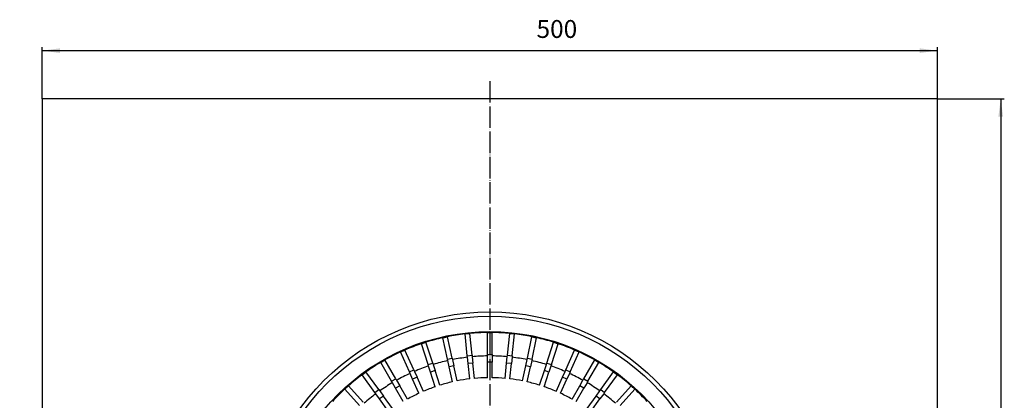
# Model space of a CAD drawing. Units: millimetres. Extents: x -1092 to -513, y 826 to 1880.
# Drawn here: x -1063 to -513, y 1166 to 1378 of the extents above; entities that cross this region are included whole.
import ezdxf

# ---------------------------------------------------------------- set-up
doc = ezdxf.new("R2010")
doc.units = ezdxf.units.MM
doc.linetypes.add('DOT_CENTER', pattern=[14, 12, -1, 0, -1])
doc.layers.add('1', color=7, linetype='Continuous')
doc.styles.add('CONVERTER_11', font='txt.shx', dxfattribs={"width": 0.9})
doc.dimstyles.new('ME10_DIM_10', dxfattribs={"dimtxt": 10, "dimasz": 10, "dimexe": 2, "dimexo": 0, "dimgap": 4, "dimtad": 1, "dimdsep": 46, "dimtxsty": 'CONVERTER_11', "dimsah": 1, "dimcen": 0.09, "dimclrd": 4, "dimclre": 4, "dimclrt": 1, "dimadec": 0, "dimazin": 0, "dimtfac": 1, "dimtdec": 4, "dimtix": 1, "dimtmove": 0, "dimatfit": 3, "dimfxl": 1, "dimtolj": 1, "dimtzin": 0, "dimarcsym": 0})
doc.dimstyles.new('ME10_DIM_11', dxfattribs={"dimtxt": 10, "dimasz": 10, "dimexe": 2, "dimexo": 0, "dimgap": 4, "dimtad": 1, "dimdsep": 46, "dimtxsty": 'CONVERTER_11', "dimsah": 1, "dimcen": 0.09, "dimclrd": 4, "dimclre": 4, "dimclrt": 1, "dimadec": 0, "dimazin": 0, "dimtfac": 1, "dimtdec": 4, "dimtix": 1, "dimtmove": 0, "dimatfit": 3, "dimfxl": 1, "dimtolj": 1, "dimtzin": 0, "dimarcsym": 0})

# ---------------------------------------------------------------- blocks, each defined once
blk = doc.blocks.new('377053226-1_Einbau__1', base_point=(-1050, 834))
at = {"color": 7, "linetype": 'Continuous'}
for p, q in [((-1050, 1334), (-1050, 834)), ((-550, 1334), (-1050, 1334)), ((-550, 834), (-550, 1334)), ((-1050, 834), (-550, 834))]:
    blk.add_line(p, q, dxfattribs=at)
blk = doc.blocks.new('301054373_Dallmer__6', base_point=(-919.51, 964.49))
at = {"color": 7, "linetype": 'Continuous'}
for p, q in [((-826.17, 1200.61), (-823.52, 1201.17)), ((-823.63, 1188.66), (-826.17, 1200.61)), ((-820.99, 1189.22), (-823.52, 1201.17)), ((-813.83, 1202.7), (-811.15, 1202.99)), ((-812.56, 1190.55), (-813.83, 1202.7)), ((-809.87, 1190.84), (-811.15, 1202.99)), ((-801.35, 1191.28), (-801.35, 1203.5)), ((-801.35, 1203.5), (-798.65, 1203.5)), ((-798.65, 1191.28), (-798.65, 1203.5)), ((-790.13, 1190.84), (-788.85, 1202.99)), ((-788.85, 1202.99), (-786.17, 1202.7)), ((-787.44, 1190.55), (-786.17, 1202.7)), ((-779.01, 1189.22), (-776.48, 1201.17)), ((-776.48, 1201.17), (-773.83, 1200.61)), ((-776.37, 1188.66), (-773.83, 1200.61)), ((-849.84, 1192.62), (-847.37, 1193.72)), ((-842.4, 1182.56), (-847.37, 1193.72)), ((-838.21, 1197.23), (-835.64, 1198.07)), ((-834.44, 1185.62), (-838.21, 1197.23)), ((-831.87, 1186.45), (-835.64, 1198.07)), ((-768.13, 1186.45), (-764.36, 1198.07)), ((-765.56, 1185.62), (-761.79, 1197.23)), ((-764.36, 1198.07), (-761.79, 1197.23)), ((-757.6, 1182.56), (-752.63, 1193.72)), ((-752.63, 1193.72), (-750.16, 1192.62)), ((-860.92, 1186.82), (-858.58, 1188.17)), ((-852.47, 1177.59), (-858.58, 1188.17)), ((-844.87, 1181.46), (-849.84, 1192.62)), ((-823.44, 1187.8), (-823.63, 1188.66)), ((-822.7, 1184.32), (-823.44, 1187.8)), ((-820.99, 1189.22), (-820.8, 1188.36)), ((-820.8, 1188.36), (-820.06, 1184.89)), ((-812.46, 1189.68), (-812.56, 1190.55)), ((-812.09, 1186.15), (-812.46, 1189.68)), ((-809.87, 1190.84), (-809.78, 1189.96)), ((-809.78, 1189.96), (-809.41, 1186.43)), ((-801.35, 1190.4), (-801.35, 1191.28)), ((-801.35, 1186.85), (-801.35, 1190.4)), ((-798.65, 1191.28), (-798.65, 1190.4)), ((-798.65, 1190.4), (-798.65, 1186.85)), ((-790.59, 1186.43), (-790.22, 1189.96)), ((-790.22, 1189.96), (-790.13, 1190.84)), ((-787.54, 1189.68), (-787.91, 1186.15)), ((-787.44, 1190.55), (-787.54, 1189.68)), ((-779.94, 1184.89), (-779.2, 1188.36)), ((-779.2, 1188.36), (-779.01, 1189.22)), ((-776.56, 1187.8), (-777.3, 1184.32)), ((-776.37, 1188.66), (-776.56, 1187.8)), ((-755.13, 1181.46), (-750.16, 1192.62)), ((-747.53, 1177.59), (-741.42, 1188.17)), ((-741.42, 1188.17), (-739.08, 1186.82)), ((-854.81, 1176.24), (-860.92, 1186.82)), ((-842.4, 1182.56), (-842.04, 1181.75)), ((-834.16, 1184.78), (-834.44, 1185.62)), ((-833.07, 1181.4), (-834.16, 1184.78)), ((-831.87, 1186.45), (-831.6, 1185.61)), ((-831.6, 1185.61), (-830.5, 1182.24)), ((-820.91, 1175.9), (-822.7, 1184.32)), ((-818.27, 1176.46), (-820.06, 1184.89)), ((-811.19, 1177.58), (-812.09, 1186.15)), ((-808.51, 1177.87), (-809.41, 1186.43)), ((-801.35, 1178.24), (-801.35, 1186.85)), ((-798.65, 1178.24), (-798.65, 1186.85)), ((-791.49, 1177.87), (-790.59, 1186.43)), ((-788.81, 1177.58), (-787.91, 1186.15)), ((-781.73, 1176.46), (-779.94, 1184.89)), ((-779.09, 1175.9), (-777.3, 1184.32)), ((-769.5, 1182.24), (-768.4, 1185.61)), ((-768.4, 1185.61), (-768.13, 1186.45)), ((-765.84, 1184.78), (-766.93, 1181.4)), ((-765.56, 1185.62), (-765.84, 1184.78)), ((-757.96, 1181.75), (-757.6, 1182.56)), ((-745.19, 1176.24), (-739.08, 1186.82)), ((-871.33, 1179.88), (-869.15, 1181.47)), ((-864.15, 1170), (-871.33, 1179.88)), ((-861.97, 1171.59), (-869.15, 1181.47)), ((-852.47, 1177.59), (-852.03, 1176.82)), ((-852.03, 1176.82), (-850.26, 1173.75)), ((-844.51, 1180.65), (-844.87, 1181.46)), ((-843.07, 1177.41), (-844.51, 1180.65)), ((-839.56, 1169.54), (-843.07, 1177.41)), ((-842.04, 1181.75), (-840.6, 1178.51)), ((-837.1, 1170.64), (-840.6, 1178.51)), ((-830.41, 1173.21), (-833.07, 1181.4)), ((-827.84, 1174.05), (-830.5, 1182.24)), ((-772.16, 1174.05), (-769.5, 1182.24)), ((-769.59, 1173.21), (-766.93, 1181.4)), ((-762.9, 1170.64), (-759.4, 1178.51)), ((-760.44, 1169.54), (-756.93, 1177.41)), ((-759.4, 1178.51), (-757.96, 1181.75)), ((-755.49, 1180.65), (-756.93, 1177.41)), ((-755.13, 1181.46), (-755.49, 1180.65)), ((-749.74, 1173.75), (-747.97, 1176.82)), ((-747.97, 1176.82), (-747.53, 1177.59)), ((-738.03, 1171.59), (-730.85, 1181.47)), ((-735.85, 1170), (-728.67, 1179.88)), ((-730.85, 1181.47), (-728.67, 1179.88)), ((-880.96, 1171.9), (-878.96, 1173.71)), ((-872.79, 1162.82), (-880.96, 1171.9)), ((-870.78, 1164.63), (-878.96, 1173.71)), ((-861.97, 1171.59), (-861.45, 1170.87)), ((-854.37, 1175.47), (-854.81, 1176.24)), ((-852.6, 1172.4), (-854.37, 1175.47)), ((-848.29, 1164.94), (-852.6, 1172.4)), ((-845.95, 1166.29), (-850.26, 1173.75)), ((-754.05, 1166.29), (-749.74, 1173.75)), ((-751.71, 1164.94), (-747.4, 1172.4)), ((-745.63, 1175.47), (-747.4, 1172.4)), ((-745.19, 1176.24), (-745.63, 1175.47)), ((-738.55, 1170.87), (-738.03, 1171.59)), ((-729.22, 1164.63), (-721.04, 1173.71)), ((-727.21, 1162.82), (-719.04, 1171.9)), ((-721.04, 1173.71), (-719.04, 1171.9)), ((-863.63, 1169.29), (-864.15, 1170)), ((-861.55, 1166.42), (-863.63, 1169.29)), ((-856.49, 1159.45), (-861.55, 1166.42)), ((-861.45, 1170.87), (-859.36, 1168)), ((-854.3, 1161.04), (-859.36, 1168)), ((-745.7, 1161.04), (-740.64, 1168)), ((-743.51, 1159.45), (-738.45, 1166.42)), ((-740.64, 1168), (-738.55, 1170.87)), ((-736.37, 1169.29), (-738.45, 1166.42)), ((-735.85, 1170), (-736.37, 1169.29))]:
    blk.add_line(p, q, dxfattribs=at)
at = {"color": 3, "linetype": 'Continuous'}
for p, q in [((-823.63, 1188.66), (-820.99, 1189.22)), ((-812.56, 1190.55), (-809.87, 1190.84)), ((-801.35, 1191.28), (-798.65, 1191.28)), ((-790.13, 1190.84), (-787.44, 1190.55)), ((-779.01, 1189.22), (-776.37, 1188.66)), ((-844.87, 1181.46), (-842.4, 1182.56)), ((-834.44, 1185.62), (-831.87, 1186.45)), ((-820.06, 1184.89), (-822.7, 1184.32)), ((-809.41, 1186.43), (-812.09, 1186.15)), ((-798.65, 1186.85), (-801.35, 1186.85)), ((-787.91, 1186.15), (-790.59, 1186.43)), ((-777.3, 1184.32), (-779.94, 1184.89)), ((-768.13, 1186.45), (-765.56, 1185.62)), ((-757.6, 1182.56), (-755.13, 1181.46)), ((-854.81, 1176.24), (-852.47, 1177.59)), ((-840.6, 1178.51), (-843.07, 1177.41)), ((-830.5, 1182.24), (-833.07, 1181.4)), ((-766.93, 1181.4), (-769.5, 1182.24)), ((-756.93, 1177.41), (-759.4, 1178.51)), ((-747.53, 1177.59), (-745.19, 1176.24)), ((-864.15, 1170), (-861.97, 1171.59)), ((-850.26, 1173.75), (-852.6, 1172.4)), ((-747.4, 1172.4), (-749.74, 1173.75)), ((-738.03, 1171.59), (-735.85, 1170)), ((-859.36, 1168), (-861.55, 1166.42)), ((-738.45, 1166.42), (-740.64, 1168))]:
    blk.add_line(p, q, dxfattribs=at)
at = {"color": 7, "linetype": 'Continuous'}
for radius, start, end in [(119.51, 102.6472, 107.3528), (119.51, 101.3528, 102.6472), (119.51, 96.6472, 101.3528), (119.51, 95.3528, 96.6472), (119.51, 90.6472, 95.3528), (119.51, 89.3528, 90.6472), (119.51, 84.6472, 89.3528), (119.51, 83.3528, 84.6472), (119.51, 78.6472, 83.3528), (119.51, 77.3528, 78.6472), (119.51, 72.6472, 77.3528), (119.51, 113.3528, 114.6472), (119.51, 108.6472, 113.3528), (119.51, 107.3528, 108.6472), (119.51, 71.3528, 72.6472), (119.51, 66.6472, 71.3528), (119.51, 65.3528, 66.6472), (119.51, 119.3528, 120.6472), (119.51, 114.6472, 119.3528), (106.41, 102.7269, 107.2731), (106.41, 96.7269, 101.2731), (106.41, 90.7269, 95.2731), (106.41, 84.7269, 89.2731), (106.41, 78.7269, 83.2731), (106.41, 72.7269, 77.2731), (119.51, 60.6472, 65.3528), (119.51, 59.3528, 60.6472), (119.51, 120.6472, 125.3528), (106.41, 108.7269, 113.2731), (106.41, 66.7269, 71.2731), (119.51, 54.6472, 59.3528), (119.51, 126.6472, 131.3528), (119.51, 125.3528, 126.6472), (106.41, 114.7269, 119.2731), (94.25, 96.8207, 101.1793), (94.25, 90.8207, 95.1793), (94.25, 84.8207, 89.1793), (94.25, 78.8207, 83.1793), (106.41, 60.7269, 65.2731), (119.51, 53.3528, 54.6472), (119.51, 48.6472, 53.3528), (119.51, 132.6472, 137.3528), (119.51, 131.3528, 132.6472), (106.41, 120.7269, 125.2731), (94.25, 108.8207, 113.1793), (94.25, 102.8207, 107.1793), (94.25, 72.8207, 77.1793), (94.25, 66.8207, 71.1793), (106.41, 54.7269, 59.2731), (119.51, 47.3528, 48.6472), (119.51, 42.6472, 47.3528), (106.41, 126.7269, 131.2731), (94.25, 114.8207, 119.1793), (94.25, 60.8207, 65.1793), (106.41, 48.7269, 53.2731)]:
    blk.add_arc((-800, 1084), radius, start, end, dxfattribs=at)
blk = doc.blocks.new('301055052_82mm_hoch__7', base_point=(-931, 953))
at = {"color": 7, "linetype": 'Continuous'}
for p, q in [((-858.47, 1095), (-859.07, 1095)), ((-857.28, 1095), (-858.47, 1095)), ((-741.53, 1095), (-742.72, 1095)), ((-740.93, 1095), (-741.53, 1095)), ((-859.07, 1073), (-858.47, 1073)), ((-858.47, 1073), (-857.28, 1073)), ((-742.72, 1073), (-741.53, 1073)), ((-741.53, 1073), (-740.93, 1073))]:
    blk.add_line(p, q, dxfattribs=at)
for radius in [131, 120]:
    blk.add_circle((-800, 1084), radius, dxfattribs=at)
at = {"color": 3, "linetype": 'Continuous'}
blk.add_circle((-800, 1084), 128.62, dxfattribs=at)
at = {"color": 7, "linetype": 'Continuous'}
for centre, radius, start, end in [((-865.76, 1149.76), 3.5, 90, 205.0789), ((-865.76, 1149.76), 3.5, 64.9211, 90), ((-734.24, 1149.76), 3.5, 334.9211, 115.0789), ((-800, 1084), 59.5, 109.1075, 118.8925), ((-800, 1084), 59.5, 97.1075, 106.8925), ((-800, 1084), 59.5, 85.1075, 94.8925), ((-800, 1084), 59.5, 73.1075, 82.8925), ((-800, 1084), 59.5, 61.1075, 70.8925), ((-800, 1084), 59.5, 121.1075, 130.8925), ((-800, 1084), 59.5, 49.1075, 58.8925), ((-800, 1084), 59.5, 133.1075, 142.8925), ((-800, 1084), 59.5, 37.1075, 46.8925), ((-800, 1084), 59.5, 145.1075, 154.8925), ((-800, 1084), 59.5, 25.1075, 34.8925), ((-800, 1084), 59.5, 157.1075, 166.8925), ((-800, 1084), 59.5, 13.1075, 22.8925), ((-800, 1084), 59.5, 169.3462, 172.2928), ((-800, 1084), 59.5, 169.1075, 169.3462), ((-800, 1084), 59.5, 10.6538, 10.8925), ((-800, 1084), 59.5, 7.7072, 10.6538), ((-800, 1084), 59.5, 187.7072, 190.6538), ((-800, 1084), 59.5, 190.6538, 190.8925), ((-800, 1084), 59.5, 349.1075, 349.3462), ((-800, 1084), 59.5, 349.3462, 352.2928), ((-800, 1084), 59.5, 193.1075, 202.8925), ((-800, 1084), 59.5, 337.1075, 346.8925), ((-800, 1084), 59.5, 205.1075, 214.8925), ((-800, 1084), 59.5, 325.1075, 334.8925), ((-800, 1084), 59.5, 217.1075, 226.8925), ((-800, 1084), 59.5, 313.1075, 322.8925), ((-800, 1084), 59.5, 229.1075, 238.8925), ((-800, 1084), 59.5, 301.1075, 310.8925), ((-800, 1084), 59.5, 241.1075, 250.8925), ((-800, 1084), 59.5, 289.1075, 298.8925), ((-800, 1084), 59.5, 253.1075, 262.8925), ((-800, 1084), 59.5, 265.1075, 274.8925), ((-800, 1084), 59.5, 277.1075, 286.8925), ((-865.76, 1018.24), 3.5, 154.9211, 270), ((-734.24, 1018.24), 3.5, 270, 25.0789), ((-865.76, 1018.24), 3.5, 270, 295.0789), ((-734.24, 1018.24), 3.5, 244.9211, 270)]:
    blk.add_arc(centre, radius, start, end, dxfattribs=at)
at = {"color": 3, "linetype": 'Continuous'}
for radius, start, end in [(68.33, 96.9644, 107.0356), (66.91, 96.9847, 107.0153), (68.33, 84.9644, 95.0356), (66.91, 84.9847, 95.0153), (66.91, 72.9847, 83.0153), (68.33, 72.9644, 83.0356), (68.33, 108.9644, 119.0356), (66.91, 108.9847, 119.0153), (60.09, 85.0967, 94.9033), (66.91, 60.9847, 71.0153), (68.33, 60.9644, 71.0356), (68.33, 120.9644, 131.0356), (66.91, 120.9847, 131.0153), (60.09, 109.0967, 118.9033), (60.09, 97.0967, 106.9033), (60.09, 73.0967, 82.9033), (60.09, 61.0967, 70.9033), (66.91, 48.9847, 59.0153), (68.33, 48.9644, 59.0356), (68.33, 132.9644, 143.0356), (66.91, 132.9847, 143.0153), (60.09, 121.0967, 130.9033), (60.09, 49.0967, 58.9033), (66.91, 36.9847, 47.0153), (68.33, 36.9644, 47.0356), (60.09, 133.0967, 142.9033), (60.09, 37.0967, 46.9033), (68.33, 144.9644, 155.0356), (66.91, 144.9847, 155.0153), (66.91, 24.9847, 35.0153), (68.33, 24.9644, 35.0356), (60.09, 145.0967, 154.9033), (60.09, 25.0967, 34.9033), (68.33, 156.9644, 167.0356), (66.91, 156.9847, 167.0153), (60.09, 157.0967, 166.9033), (60.09, 13.0967, 22.9033), (66.91, 12.9847, 23.0153), (68.33, 12.9644, 23.0356), (68.33, 168.9644, 179.0356), (66.91, 168.9847, 179.0153), (60.09, 169.0967, 169.4513), (60.09, 10.5487, 10.9033), (66.91, 0.9847, 11.0153), (68.33, 0.9644, 11.0356), (68.33, 180.9644, 191.0356), (66.91, 180.9847, 191.0153), (66.91, 348.9847, 359.0153), (68.33, 348.9644, 359.0356), (60.09, 190.5487, 190.9033), (60.09, 349.0967, 349.4513), (68.33, 192.9644, 203.0356), (66.91, 192.9847, 203.0153), (60.09, 193.0967, 202.9033), (60.09, 337.0967, 346.9033), (66.91, 336.9847, 347.0153), (68.33, 336.9644, 347.0356), (60.09, 205.0967, 214.9033), (60.09, 325.0967, 334.9033), (68.33, 204.9644, 215.0356), (66.91, 204.9847, 215.0153), (66.91, 324.9847, 335.0153), (68.33, 324.9644, 335.0356), (60.09, 217.0967, 226.9033), (60.09, 313.0967, 322.9033), (68.33, 216.9644, 227.0356), (66.91, 216.9847, 227.0153), (66.91, 312.9847, 323.0153), (68.33, 312.9644, 323.0356), (60.09, 229.0967, 238.9033), (60.09, 301.0967, 310.9033), (68.33, 228.9644, 239.0356), (66.91, 228.9847, 239.0153), (60.09, 241.0967, 250.9033), (60.09, 289.0967, 298.9033), (66.91, 300.9847, 311.0153), (68.33, 300.9644, 311.0356), (68.33, 240.9644, 251.0356), (66.91, 240.9847, 251.0153), (60.09, 253.0967, 262.9033), (60.09, 265.0967, 274.9033), (60.09, 277.0967, 286.9033), (66.91, 288.9847, 299.0153), (68.33, 288.9644, 299.0356), (68.33, 252.9644, 263.0356), (66.91, 252.9847, 263.0153), (66.91, 264.9847, 270), (66.91, 270, 275.0153), (66.91, 276.9847, 287.0153), (68.33, 276.9644, 287.0356), (68.33, 264.9644, 270), (68.33, 270, 275.0356)]:
    blk.add_arc((-800, 1084), radius, start, end, dxfattribs=at)
at = {"layer": '1', "color": 2, "linetype": 'DOT_CENTER'}
for p, q in [((-800, 1343.89), (-800, 826.08)), ((-539.81, 1084), (-1062.53, 1084))]:
    blk.add_line(p, q, dxfattribs=at)
blk = doc.blocks.new('624338H__8', base_point=(-1050, 834))
for name, p in [('301055052_82mm_hoch__7', (-931, 953)), ('377053226-1_Einbau__1', (-1050, 834)), ('301054373_Dallmer__6', (-919.51, 964.49))]:
    blk.add_blockref(name, p)
blk = doc.blocks.new('HL62HSafe-2-WEB-Zeichnung__9', base_point=(-1050, 834))
blk.add_blockref('624338H__8', (-1050, 834))
blk = doc.blocks.new('*D34')
at = {"layer": '1', "color": 4, "linetype": 'Continuous'}
for p, q in [((-1050, 1334), (-1050, 1362.93)), ((-1050, 1360.93), (-550, 1360.93)), ((-550, 1334), (-550, 1362.93))]:
    blk.add_line(p, q, dxfattribs=at)
at = {"layer": '1', "color": 4}
for points in [[(-1040, 1362.25), (-1040, 1359.61), (-1050, 1360.93)], [(-560, 1359.61), (-560, 1362.25), (-550, 1360.93)]]:
    blk.add_solid(points, dxfattribs=at)
at = {"layer": '1', "color": 1, "insert": (-773.89, 1364.93), "char_height": 10, "attachment_point": 7, "rotation": 0.0001, "line_spacing_factor": 0.60024, "style": 'CONVERTER_11'}
blk.add_mtext('500', dxfattribs=at)
blk = doc.blocks.new('*D35')
at = {"layer": '1', "color": 4, "linetype": 'Continuous'}
for p, q in [((-550, 1334), (-512.65, 1334)), ((-514.65, 1334), (-514.65, 834)), ((-550, 834), (-512.65, 834))]:
    blk.add_line(p, q, dxfattribs=at)
at = {"layer": '1', "color": 4}
for points in [[(-513.33, 1324), (-515.96, 1324), (-514.65, 1334)], [(-515.96, 844), (-513.33, 844), (-514.65, 834)]]:
    blk.add_solid(points, dxfattribs=at)
at = {"layer": '1', "color": 1, "insert": (-518.65, 1102.61), "char_height": 10, "attachment_point": 7, "rotation": 90, "line_spacing_factor": 0.60024, "style": 'CONVERTER_11'}
blk.add_mtext('500', dxfattribs=at)
blk = doc.blocks.new('Drfsicht2', base_point=(-800, 1084))
blk.add_blockref('HL62HSafe-2-WEB-Zeichnung__9', (-1050, 834))
at = {"layer": '1'}
dim = blk.add_linear_dim(base=(-1050, 1360.93), p1=(-550, 1334), p2=(-1050, 1334), dimstyle='ME10_DIM_10', dxfattribs=at)
dim.commit()
dim.dimension.update_dxf_attribs({"geometry": '*D34', "text_midpoint": (-761.888, 1369.93), "text_rotation": 0.00014})
dim = blk.add_linear_dim(base=(-514.647, 1334), p1=(-550, 834), p2=(-550, 1334), angle=90, dimstyle='ME10_DIM_11', dxfattribs=at)
dim.commit()
dim.dimension.update_dxf_attribs({"geometry": '*D35', "text_midpoint": (-523.647, 1114.607), "text_rotation": 90})

msp = doc.modelspace()

# ---------------------------------------------------------------- block references
msp.add_blockref('Drfsicht2', (-800, 1084))

doc.saveas('drawing.dxf')
